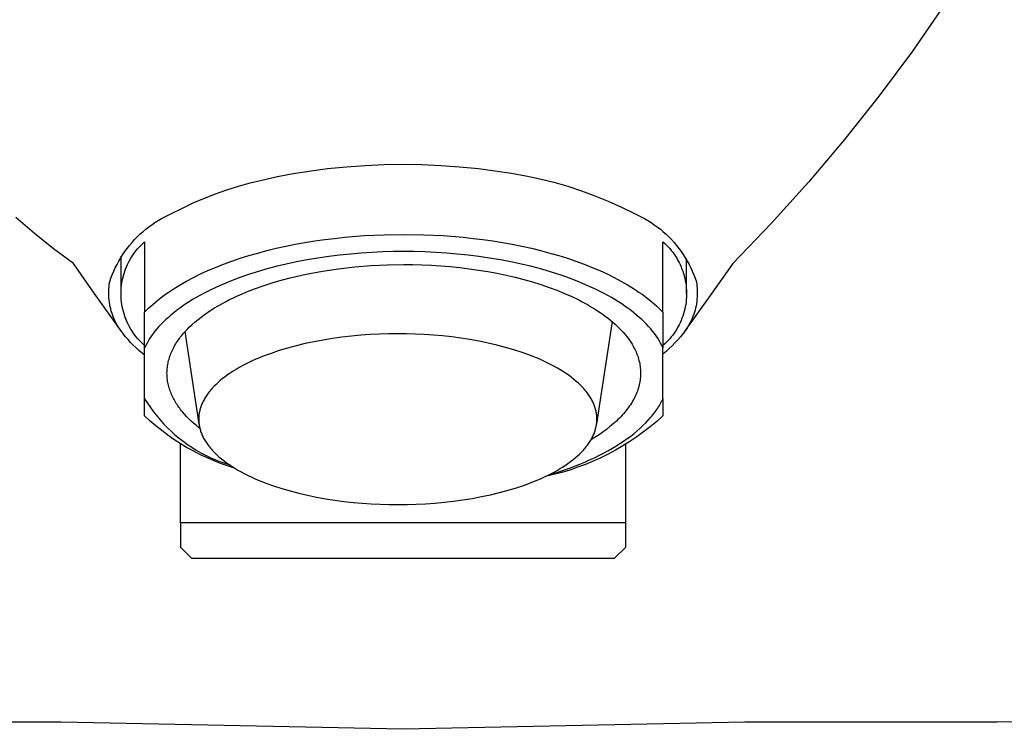
# Model space of a CAD drawing. Units: millimetres. Extents: x -295 to 272, y -262 to 196.
# Drawn here: x 145 to 187, y 74 to 105 of the extents above; entities that cross this region are included whole.
import ezdxf

# ---------------------------------------------------------------- set-up
doc = ezdxf.new("R2010")
doc.units = ezdxf.units.MM
doc.header["$MEASUREMENT"] = 0
doc.layers.add('Default', color=7, linetype='Continuous', true_color=0x000000)

msp = doc.modelspace()

# ---------------------------------------------------------------- linework, layer by layer
at = {"layer": 'Default', "color": 7, "true_color": 0xffffff}
for p, q in [((184.183, 105.223), (182.832, 103.281)), ((182.832, 103.281), (181.42, 101.382)), ((181.42, 101.382), (179.95, 99.528)), ((179.95, 99.528), (178.422, 97.721)), ((157.212, 98.185), (158.008, 98.289)), ((158.008, 98.289), (158.806, 98.37)), ((158.806, 98.37), (159.607, 98.428)), ((159.607, 98.428), (160.409, 98.462)), ((160.409, 98.462), (161.211, 98.473)), ((161.211, 98.473), (162.013, 98.462)), ((162.013, 98.462), (162.815, 98.428)), ((162.815, 98.428), (163.615, 98.37)), ((163.615, 98.37), (164.414, 98.289)), ((164.414, 98.289), (165.209, 98.185)), ((154.721, 97.682), (155.218, 97.802)), ((155.218, 97.802), (155.879, 97.949)), ((155.879, 97.949), (156.544, 98.077)), ((156.544, 98.077), (157.212, 98.185)), ((165.209, 98.185), (165.816, 98.097)), ((165.816, 98.097), (166.418, 97.989)), ((166.418, 97.989), (167.017, 97.859)), ((167.017, 97.859), (167.611, 97.709)), ((153.256, 97.222), (153.739, 97.391)), ((153.739, 97.391), (154.228, 97.545)), ((154.228, 97.545), (154.721, 97.682)), ((167.611, 97.709), (168.199, 97.538)), ((168.199, 97.538), (168.781, 97.347)), ((178.422, 97.721), (176.839, 95.963)), ((152.309, 96.834), (152.78, 97.036)), ((152.78, 97.036), (153.256, 97.222)), ((168.781, 97.347), (169.356, 97.136)), ((169.356, 97.136), (169.923, 96.904)), ((151.39, 96.383), (151.846, 96.616)), ((151.846, 96.616), (152.309, 96.834)), ((169.923, 96.904), (170.482, 96.654)), ((170.482, 96.654), (171.031, 96.383)), ((145.567, 95.537), (144.774, 96.22)), ((150.818, 96.086), (150.957, 96.168)), ((150.957, 96.168), (151.099, 96.244)), ((151.099, 96.244), (151.244, 96.316)), ((151.244, 96.316), (151.39, 96.383)), ((171.031, 96.383), (171.178, 96.316)), ((171.178, 96.316), (171.323, 96.244)), ((171.323, 96.244), (171.465, 96.168)), ((171.465, 96.168), (171.604, 96.086)), ((150.167, 95.61), (150.29, 95.714)), ((150.29, 95.714), (150.417, 95.814)), ((150.417, 95.814), (150.548, 95.909)), ((150.548, 95.909), (150.681, 96)), ((150.681, 96), (150.818, 96.086)), ((171.604, 96.086), (171.741, 96)), ((171.741, 96), (171.874, 95.909)), ((171.874, 95.909), (172.004, 95.814)), ((172.004, 95.814), (172.132, 95.714)), ((172.132, 95.714), (172.255, 95.61)), ((176.839, 95.963), (175.202, 94.255)), ((146.383, 94.882), (145.567, 95.537)), ((149.818, 95.274), (149.931, 95.39)), ((149.931, 95.39), (150.047, 95.502)), ((150.047, 95.502), (150.167, 95.61)), ((157.467, 95.218), (157.886, 95.278)), ((157.886, 95.278), (158.307, 95.33)), ((158.307, 95.33), (158.729, 95.376)), ((158.729, 95.376), (159.575, 95.444)), ((159.575, 95.444), (160.415, 95.485)), ((160.415, 95.485), (161.244, 95.498)), ((161.244, 95.498), (162.074, 95.485)), ((162.074, 95.485), (162.914, 95.444)), ((162.914, 95.444), (163.76, 95.376)), ((163.76, 95.376), (164.182, 95.33)), ((164.182, 95.33), (164.603, 95.278)), ((164.603, 95.278), (165.022, 95.218)), ((172.255, 95.61), (172.375, 95.502)), ((172.375, 95.502), (172.491, 95.39)), ((172.491, 95.39), (172.604, 95.274)), ((147.22, 94.255), (146.383, 94.882)), ((149.41, 94.775), (149.505, 94.905)), ((149.505, 94.905), (149.605, 95.031)), ((149.605, 95.031), (149.71, 95.154)), ((149.71, 95.154), (149.818, 95.274)), ((149.892, 94.817), (149.957, 94.895)), ((149.957, 94.895), (150.025, 94.971)), ((150.025, 94.971), (150.096, 95.044)), ((150.096, 95.044), (150.169, 95.115)), ((150.169, 95.115), (150.244, 95.183)), ((150.244, 95.183), (150.244, 92.192)), ((155.436, 94.81), (155.83, 94.906)), ((155.83, 94.906), (156.232, 94.995)), ((156.232, 94.995), (156.639, 95.076)), ((156.639, 95.076), (157.051, 95.151)), ((157.051, 95.151), (157.467, 95.218)), ((165.022, 95.218), (165.438, 95.151)), ((165.438, 95.151), (165.85, 95.076)), ((165.85, 95.076), (166.257, 94.995)), ((166.257, 94.995), (166.658, 94.906)), ((166.658, 94.906), (167.053, 94.81)), ((172.244, 92.192), (172.244, 95.183)), ((172.244, 95.183), (172.32, 95.115)), ((172.32, 95.115), (172.393, 95.044)), ((172.393, 95.044), (172.463, 94.971)), ((172.463, 94.971), (172.531, 94.895)), ((172.531, 94.895), (172.597, 94.817)), ((172.604, 95.274), (172.712, 95.154)), ((172.712, 95.154), (172.816, 95.031)), ((172.816, 95.031), (172.916, 94.905)), ((172.916, 94.905), (173.012, 94.775)), ((149.15, 94.366), (149.232, 94.505)), ((149.232, 94.505), (149.318, 94.641)), ((149.244, 92.982), (149.244, 94.576)), ((149.318, 94.641), (149.41, 94.775)), ((149.609, 94.395), (149.66, 94.483)), ((149.66, 94.483), (149.713, 94.57)), ((149.713, 94.57), (149.77, 94.654)), ((149.77, 94.654), (149.83, 94.737)), ((149.83, 94.737), (149.892, 94.817)), ((153.94, 94.36), (154.3, 94.482)), ((154.3, 94.482), (154.67, 94.598)), ((154.67, 94.598), (155.049, 94.707)), ((155.049, 94.707), (155.436, 94.81)), ((157.601, 94.491), (157.147, 94.414)), ((158.059, 94.558), (157.601, 94.491)), ((158.518, 94.615), (158.059, 94.558)), ((158.978, 94.663), (158.518, 94.615)), ((159.438, 94.702), (158.978, 94.663)), ((159.895, 94.732), (159.438, 94.702)), ((160.349, 94.753), (159.895, 94.732)), ((160.799, 94.765), (160.349, 94.753)), ((161.244, 94.769), (160.799, 94.765)), ((161.689, 94.765), (161.244, 94.769)), ((162.139, 94.753), (161.689, 94.765)), ((162.594, 94.732), (162.139, 94.753)), ((163.051, 94.702), (162.594, 94.732)), ((163.51, 94.663), (163.051, 94.702)), ((163.971, 94.615), (163.51, 94.663)), ((164.43, 94.558), (163.971, 94.615)), ((164.888, 94.491), (164.43, 94.558)), ((165.342, 94.414), (164.888, 94.491)), ((167.053, 94.81), (167.44, 94.707)), ((167.44, 94.707), (167.819, 94.598)), ((167.819, 94.598), (168.189, 94.482)), ((168.189, 94.482), (168.548, 94.36)), ((172.597, 94.817), (172.659, 94.737)), ((172.659, 94.737), (172.719, 94.654)), ((172.719, 94.654), (172.775, 94.57)), ((172.775, 94.57), (172.829, 94.483)), ((172.829, 94.483), (172.88, 94.395)), ((173.012, 94.775), (173.103, 94.641)), ((173.103, 94.641), (173.19, 94.505)), ((173.19, 94.505), (173.272, 94.366)), ((173.244, 92.982), (173.244, 94.475)), ((148.101, 92.998), (147.22, 94.255)), ((148.933, 93.933), (149, 94.08)), ((149, 94.08), (149.073, 94.224)), ((149.073, 94.224), (149.15, 94.366)), ((149.403, 93.931), (149.437, 94.027)), ((149.437, 94.027), (149.475, 94.121)), ((149.475, 94.121), (149.517, 94.214)), ((149.517, 94.214), (149.561, 94.305)), ((149.561, 94.305), (149.609, 94.395)), ((152.928, 93.961), (153.253, 94.099)), ((153.253, 94.099), (153.591, 94.233)), ((153.591, 94.233), (153.94, 94.36)), ((155.817, 94.129), (155.389, 94.015)), ((156.253, 94.233), (155.817, 94.129)), ((156.697, 94.329), (156.253, 94.233)), ((157.147, 94.414), (156.697, 94.329)), ((157.787, 93.934), (158.474, 94.039)), ((158.474, 94.039), (159.163, 94.12)), ((159.163, 94.12), (159.856, 94.177)), ((159.856, 94.177), (160.55, 94.209)), ((160.55, 94.209), (161.244, 94.218)), ((161.244, 94.218), (161.632, 94.215)), ((161.632, 94.215), (162.024, 94.204)), ((162.024, 94.204), (162.42, 94.187)), ((162.42, 94.187), (162.817, 94.162)), ((162.817, 94.162), (163.217, 94.129)), ((163.217, 94.129), (163.617, 94.088)), ((163.617, 94.088), (164.017, 94.039)), ((164.017, 94.039), (164.415, 93.983)), ((165.792, 94.329), (165.342, 94.414)), ((166.235, 94.233), (165.792, 94.329)), ((166.672, 94.129), (166.235, 94.233)), ((167.099, 94.015), (166.672, 94.129)), ((168.548, 94.36), (168.897, 94.233)), ((168.897, 94.233), (169.235, 94.099)), ((169.235, 94.099), (169.561, 93.961)), ((172.88, 94.395), (172.928, 94.305)), ((172.928, 94.305), (172.972, 94.214)), ((172.972, 94.214), (173.013, 94.121)), ((173.013, 94.121), (173.051, 94.027)), ((173.051, 94.027), (173.086, 93.931)), ((173.272, 94.366), (173.349, 94.224)), ((173.349, 94.224), (173.422, 94.08)), ((173.422, 94.08), (173.489, 93.933)), ((175.202, 94.255), (174.321, 92.998)), ((148.761, 93.481), (148.813, 93.634)), ((148.813, 93.634), (148.87, 93.785)), ((148.87, 93.785), (148.933, 93.933)), ((149.298, 93.538), (149.319, 93.638)), ((149.319, 93.638), (149.343, 93.736)), ((149.343, 93.736), (149.371, 93.834)), ((149.371, 93.834), (149.403, 93.931)), ((152.026, 93.517), (152.314, 93.669)), ((152.314, 93.669), (152.614, 93.817)), ((152.614, 93.817), (152.928, 93.961)), ((154.172, 93.621), (153.793, 93.474)), ((154.566, 93.761), (154.172, 93.621)), ((154.972, 93.892), (154.566, 93.761)), ((155.389, 94.015), (154.972, 93.892)), ((156.038, 93.551), (156.426, 93.654)), ((156.426, 93.654), (157.104, 93.806)), ((157.104, 93.806), (157.787, 93.934)), ((164.415, 93.983), (164.81, 93.918)), ((164.81, 93.918), (165.202, 93.846)), ((165.202, 93.846), (165.589, 93.765)), ((165.589, 93.765), (165.969, 93.677)), ((165.969, 93.677), (166.343, 93.581)), ((167.517, 93.892), (167.099, 94.015)), ((167.923, 93.761), (167.517, 93.892)), ((168.316, 93.621), (167.923, 93.761)), ((168.696, 93.474), (168.316, 93.621)), ((169.561, 93.961), (169.875, 93.817)), ((169.875, 93.817), (170.175, 93.669)), ((170.175, 93.669), (170.462, 93.517)), ((173.086, 93.931), (173.117, 93.834)), ((173.117, 93.834), (173.145, 93.736)), ((173.145, 93.736), (173.17, 93.638)), ((173.17, 93.638), (173.191, 93.538)), ((173.489, 93.933), (173.552, 93.785)), ((173.552, 93.785), (173.609, 93.634)), ((173.609, 93.634), (173.661, 93.481)), ((148.722, 93.097), (148.727, 93.193)), ((148.727, 93.193), (148.735, 93.29)), ((148.735, 93.29), (148.746, 93.385)), ((148.746, 93.385), (148.761, 93.481)), ((149.248, 93.135), (149.255, 93.236)), ((149.255, 93.236), (149.266, 93.337)), ((149.266, 93.337), (149.28, 93.438)), ((149.28, 93.438), (149.298, 93.538)), ((151.37, 93.12), (151.494, 93.201)), ((151.494, 93.201), (151.753, 93.361)), ((151.753, 93.361), (152.026, 93.517)), ((153.428, 93.319), (153.079, 93.158)), ((153.793, 93.474), (153.428, 93.319)), ((154.902, 93.184), (155.274, 93.316)), ((155.274, 93.316), (155.653, 93.439)), ((155.653, 93.439), (156.038, 93.551)), ((166.343, 93.581), (166.708, 93.477)), ((166.708, 93.477), (167.064, 93.366)), ((167.064, 93.366), (167.409, 93.249)), ((167.409, 93.249), (167.744, 93.124)), ((169.061, 93.319), (168.696, 93.474)), ((169.41, 93.158), (169.061, 93.319)), ((170.462, 93.517), (170.736, 93.361)), ((170.736, 93.361), (170.995, 93.201)), ((170.995, 93.201), (171.119, 93.12)), ((173.191, 93.538), (173.209, 93.438)), ((173.209, 93.438), (173.223, 93.337)), ((173.223, 93.337), (173.233, 93.236)), ((173.233, 93.236), (173.24, 93.135)), ((173.661, 93.481), (173.676, 93.389)), ((173.676, 93.389), (173.687, 93.297)), ((173.687, 93.297), (173.695, 93.204)), ((173.695, 93.204), (173.7, 93.111)), ((149.278, 91.363), (148.101, 92.998)), ((148.721, 93), (148.722, 93.097)), ((148.723, 92.904), (148.721, 93)), ((148.728, 92.808), (148.723, 92.904)), ((148.737, 92.711), (148.728, 92.808)), ((149.245, 93.033), (149.248, 93.135)), ((149.245, 92.931), (149.245, 93.033)), ((149.248, 92.83), (149.245, 92.931)), ((149.255, 92.728), (149.248, 92.83)), ((150.803, 92.705), (150.909, 92.789)), ((150.909, 92.789), (151.019, 92.873)), ((151.019, 92.873), (151.132, 92.956)), ((151.132, 92.956), (151.249, 93.038)), ((151.249, 93.038), (151.37, 93.12)), ((152.433, 92.816), (152.282, 92.727)), ((152.588, 92.903), (152.433, 92.816)), ((152.747, 92.99), (152.588, 92.903)), ((152.911, 93.074), (152.747, 92.99)), ((153.079, 93.158), (152.911, 93.074)), ((153.845, 92.727), (154.013, 92.809)), ((154.013, 92.809), (154.185, 92.889)), ((154.185, 92.889), (154.36, 92.966)), ((154.36, 92.966), (154.538, 93.041)), ((154.538, 93.041), (154.902, 93.184)), ((167.744, 93.124), (168.066, 92.993)), ((168.066, 92.993), (168.375, 92.856)), ((168.375, 92.856), (168.67, 92.714)), ((169.578, 93.074), (169.41, 93.158)), ((169.742, 92.99), (169.578, 93.074)), ((169.901, 92.903), (169.742, 92.99)), ((170.056, 92.816), (169.901, 92.903)), ((170.207, 92.727), (170.056, 92.816)), ((171.119, 93.12), (171.24, 93.038)), ((171.24, 93.038), (171.357, 92.956)), ((171.357, 92.956), (171.47, 92.873)), ((171.47, 92.873), (171.58, 92.789)), ((171.58, 92.789), (171.686, 92.705)), ((174.321, 92.998), (173.144, 91.363)), ((173.24, 92.83), (173.233, 92.728)), ((173.24, 93.135), (173.244, 93.033)), ((173.244, 92.931), (173.24, 92.83)), ((173.244, 93.033), (173.244, 92.931)), ((173.696, 92.832), (173.688, 92.74)), ((173.7, 92.925), (173.696, 92.832)), ((173.7, 93.111), (173.701, 93.018)), ((173.701, 93.018), (173.7, 92.925)), ((148.749, 92.616), (148.737, 92.711)), ((148.765, 92.52), (148.749, 92.616)), ((148.784, 92.426), (148.765, 92.52)), ((148.806, 92.332), (148.784, 92.426)), ((149.266, 92.627), (149.255, 92.728)), ((149.28, 92.526), (149.266, 92.627)), ((149.298, 92.426), (149.28, 92.526)), ((149.319, 92.326), (149.298, 92.426)), ((150.328, 92.278), (150.416, 92.364)), ((150.416, 92.364), (150.507, 92.45)), ((150.507, 92.45), (150.602, 92.535)), ((150.602, 92.535), (150.701, 92.62)), ((150.701, 92.62), (150.803, 92.705)), ((151.728, 92.359), (151.601, 92.265)), ((151.859, 92.453), (151.728, 92.359)), ((151.995, 92.545), (151.859, 92.453)), ((152.136, 92.637), (151.995, 92.545)), ((152.282, 92.727), (152.136, 92.637)), ((153.058, 92.281), (153.207, 92.375)), ((153.207, 92.375), (153.36, 92.466)), ((153.36, 92.466), (153.518, 92.556)), ((153.518, 92.556), (153.679, 92.642)), ((153.679, 92.642), (153.845, 92.727)), ((168.67, 92.714), (168.812, 92.641)), ((168.812, 92.641), (168.95, 92.567)), ((168.95, 92.567), (169.085, 92.491)), ((169.085, 92.491), (169.216, 92.415)), ((169.216, 92.415), (169.343, 92.337)), ((170.352, 92.637), (170.207, 92.727)), ((170.493, 92.545), (170.352, 92.637)), ((170.63, 92.453), (170.493, 92.545)), ((170.761, 92.359), (170.63, 92.453)), ((170.888, 92.265), (170.761, 92.359)), ((171.686, 92.705), (171.788, 92.62)), ((171.788, 92.62), (171.887, 92.535)), ((171.887, 92.535), (171.982, 92.45)), ((171.982, 92.45), (172.073, 92.364)), ((172.073, 92.364), (172.16, 92.278)), ((173.191, 92.426), (173.17, 92.326)), ((173.209, 92.526), (173.191, 92.426)), ((173.223, 92.627), (173.209, 92.526)), ((173.233, 92.728), (173.223, 92.627)), ((173.627, 92.373), (173.604, 92.283)), ((173.647, 92.464), (173.627, 92.373)), ((173.663, 92.556), (173.647, 92.464)), ((173.677, 92.647), (173.663, 92.556)), ((173.688, 92.74), (173.677, 92.647)), ((148.831, 92.239), (148.806, 92.332)), ((148.86, 92.146), (148.831, 92.239)), ((148.892, 92.055), (148.86, 92.146)), ((148.927, 91.965), (148.892, 92.055)), ((148.965, 91.877), (148.927, 91.965)), ((149.343, 92.228), (149.319, 92.326)), ((149.371, 92.13), (149.343, 92.228)), ((149.403, 92.033), (149.371, 92.13)), ((149.437, 91.937), (149.403, 92.033)), ((149.475, 91.843), (149.437, 91.937)), ((150.244, 92.192), (150.328, 92.278)), ((150.244, 87.79), (150.244, 92.192)), ((151.251, 91.977), (151.144, 91.879)), ((151.362, 92.074), (151.251, 91.977)), ((151.479, 92.17), (151.362, 92.074)), ((151.601, 92.265), (151.479, 92.17)), ((152.51, 91.887), (152.639, 91.989)), ((152.639, 91.989), (152.774, 92.088)), ((152.774, 92.088), (152.914, 92.186)), ((152.914, 92.186), (153.058, 92.281)), ((169.343, 92.337), (169.466, 92.258)), ((169.466, 92.258), (169.585, 92.179)), ((169.585, 92.179), (169.7, 92.099)), ((169.7, 92.099), (169.811, 92.017)), ((169.811, 92.017), (169.918, 91.936)), ((169.918, 91.936), (170.021, 91.853)), ((171.01, 92.17), (170.888, 92.265)), ((171.126, 92.074), (171.01, 92.17)), ((171.238, 91.977), (171.126, 92.074)), ((171.345, 91.879), (171.238, 91.977)), ((172.16, 92.278), (172.244, 92.192)), ((172.244, 92.192), (172.244, 90.688)), ((173.051, 91.937), (173.013, 91.843)), ((173.086, 92.033), (173.051, 91.937)), ((173.117, 92.13), (173.086, 92.033)), ((173.145, 92.228), (173.117, 92.13)), ((173.17, 92.326), (173.145, 92.228)), ((173.517, 92.018), (173.482, 91.932)), ((173.549, 92.106), (173.517, 92.018)), ((173.578, 92.194), (173.549, 92.106)), ((173.604, 92.283), (173.578, 92.194)), ((149.006, 91.789), (148.965, 91.877)), ((149.05, 91.703), (149.006, 91.789)), ((149.097, 91.619), (149.05, 91.703)), ((149.147, 91.537), (149.097, 91.619)), ((149.2, 91.456), (149.147, 91.537)), ((149.517, 91.75), (149.475, 91.843)), ((149.561, 91.659), (149.517, 91.75)), ((149.609, 91.569), (149.561, 91.659)), ((149.66, 91.481), (149.609, 91.569)), ((150.853, 91.584), (150.766, 91.485)), ((150.945, 91.683), (150.853, 91.584)), ((151.042, 91.781), (150.945, 91.683)), ((151.144, 91.879), (151.042, 91.781)), ((152.046, 91.464), (152.153, 91.572)), ((152.153, 91.572), (152.267, 91.679)), ((152.267, 91.679), (152.385, 91.784)), ((152.385, 91.784), (152.51, 91.887)), ((170.081, 91.803), (169.427, 87.457)), ((170.021, 91.853), (170.12, 91.77)), ((170.12, 91.77), (170.214, 91.686)), ((170.214, 91.686), (170.304, 91.602)), ((170.304, 91.602), (170.391, 91.517)), ((170.391, 91.517), (170.473, 91.433)), ((171.447, 91.781), (171.345, 91.879)), ((171.544, 91.683), (171.447, 91.781)), ((171.636, 91.584), (171.544, 91.683)), ((171.723, 91.485), (171.636, 91.584)), ((172.88, 91.569), (172.829, 91.481)), ((172.928, 91.659), (172.88, 91.569)), ((172.972, 91.75), (172.928, 91.659)), ((173.013, 91.843), (172.972, 91.75)), ((173.265, 91.521), (173.214, 91.444)), ((173.314, 91.601), (173.265, 91.521)), ((173.36, 91.681), (173.314, 91.601)), ((173.404, 91.764), (173.36, 91.681)), ((173.444, 91.847), (173.404, 91.764)), ((173.482, 91.932), (173.444, 91.847)), ((149.256, 91.377), (149.2, 91.456)), ((149.314, 91.3), (149.256, 91.377)), ((149.375, 91.225), (149.314, 91.3)), ((149.439, 91.153), (149.375, 91.225)), ((149.544, 91.03), (149.439, 91.153)), ((149.713, 91.394), (149.66, 91.481)), ((149.77, 91.31), (149.713, 91.394)), ((149.83, 91.227), (149.77, 91.31)), ((149.892, 91.147), (149.83, 91.227)), ((149.957, 91.069), (149.892, 91.147)), ((150.534, 91.186), (150.467, 91.087)), ((150.607, 91.286), (150.534, 91.186)), ((150.684, 91.386), (150.607, 91.286)), ((150.766, 91.485), (150.684, 91.386)), ((151.718, 91.075), (151.76, 91.132)), ((151.76, 91.132), (151.804, 91.188)), ((151.804, 91.188), (151.849, 91.244)), ((151.849, 91.244), (151.896, 91.299)), ((151.896, 91.299), (151.945, 91.355)), ((151.945, 91.355), (151.995, 91.41)), ((152.554, 87.445), (151.962, 91.374)), ((151.995, 91.41), (152.046, 91.464)), ((158.621, 91.133), (158.223, 91.079)), ((159.019, 91.178), (158.621, 91.133)), ((159.418, 91.215), (159.019, 91.178)), ((159.814, 91.243), (159.418, 91.215)), ((160.207, 91.263), (159.814, 91.243)), ((160.596, 91.274), (160.207, 91.263)), ((160.98, 91.278), (160.596, 91.274)), ((161.356, 91.275), (160.98, 91.278)), ((161.732, 91.264), (161.356, 91.275)), ((162.113, 91.246), (161.732, 91.264)), ((162.498, 91.22), (162.113, 91.246)), ((162.886, 91.186), (162.498, 91.22)), ((163.276, 91.143), (162.886, 91.186)), ((163.665, 91.092), (163.276, 91.143)), ((170.473, 91.433), (170.551, 91.347)), ((170.551, 91.347), (170.624, 91.262)), ((170.624, 91.262), (170.694, 91.176)), ((170.694, 91.176), (170.76, 91.09)), ((171.805, 91.386), (171.723, 91.485)), ((171.882, 91.286), (171.805, 91.386)), ((171.954, 91.186), (171.882, 91.286)), ((172.022, 91.087), (171.954, 91.186)), ((172.597, 91.147), (172.531, 91.069)), ((172.659, 91.227), (172.597, 91.147)), ((172.719, 91.31), (172.659, 91.227)), ((172.775, 91.394), (172.719, 91.31)), ((172.829, 91.481), (172.775, 91.394)), ((172.983, 91.153), (172.87, 91.021)), ((173.044, 91.223), (172.983, 91.153)), ((173.103, 91.295), (173.044, 91.223)), ((173.16, 91.368), (173.103, 91.295)), ((173.214, 91.444), (173.16, 91.368)), ((149.652, 90.911), (149.544, 91.03)), ((149.764, 90.795), (149.652, 90.911)), ((149.879, 90.682), (149.764, 90.795)), ((149.998, 90.573), (149.879, 90.682)), ((150.025, 90.993), (149.957, 91.069)), ((150.096, 90.92), (150.025, 90.993)), ((150.169, 90.849), (150.096, 90.92)), ((150.244, 90.781), (150.169, 90.849)), ((150.268, 90.738), (150.244, 90.688)), ((150.293, 90.788), (150.268, 90.738)), ((150.319, 90.837), (150.293, 90.788)), ((150.346, 90.887), (150.319, 90.837)), ((150.404, 90.987), (150.346, 90.887)), ((150.467, 91.087), (150.404, 90.987)), ((151.467, 90.674), (151.498, 90.732)), ((151.498, 90.732), (151.531, 90.789)), ((151.531, 90.789), (151.565, 90.847)), ((151.565, 90.847), (151.601, 90.904)), ((151.601, 90.904), (151.638, 90.962)), ((151.638, 90.962), (151.677, 91.019)), ((151.677, 91.019), (151.718, 91.075)), ((156.677, 90.771), (156.31, 90.672)), ((157.054, 90.861), (156.677, 90.771)), ((157.438, 90.943), (157.054, 90.861)), ((157.829, 91.015), (157.438, 90.943)), ((158.223, 91.079), (157.829, 91.015)), ((164.053, 91.032), (163.665, 91.092)), ((164.438, 90.963), (164.053, 91.032)), ((164.818, 90.885), (164.438, 90.963)), ((165.192, 90.798), (164.818, 90.885)), ((165.559, 90.703), (165.192, 90.798)), ((165.916, 90.599), (165.559, 90.703)), ((170.76, 91.09), (170.821, 91.004)), ((170.821, 91.004), (170.879, 90.919)), ((170.879, 90.919), (170.932, 90.833)), ((170.932, 90.833), (170.982, 90.747)), ((170.982, 90.747), (171.014, 90.688)), ((171.014, 90.688), (171.044, 90.629)), ((172.085, 90.987), (172.022, 91.087)), ((172.142, 90.887), (172.085, 90.987)), ((172.17, 90.837), (172.142, 90.887)), ((172.196, 90.788), (172.17, 90.837)), ((172.221, 90.738), (172.196, 90.788)), ((172.244, 90.688), (172.221, 90.738)), ((172.32, 90.849), (172.244, 90.781)), ((172.244, 88.523), (172.244, 90.688)), ((172.393, 90.92), (172.32, 90.849)), ((172.463, 90.993), (172.393, 90.92)), ((172.531, 91.069), (172.463, 90.993)), ((172.632, 90.768), (172.507, 90.648)), ((172.753, 90.893), (172.632, 90.768)), ((172.87, 91.021), (172.753, 90.893)), ((150.119, 90.467), (149.998, 90.573)), ((150.244, 90.366), (150.119, 90.467)), ((151.28, 90.206), (151.297, 90.264)), ((151.297, 90.264), (151.317, 90.323)), ((151.317, 90.323), (151.338, 90.382)), ((151.338, 90.382), (151.36, 90.44)), ((151.36, 90.44), (151.385, 90.499)), ((151.385, 90.499), (151.411, 90.557)), ((151.411, 90.557), (151.438, 90.616)), ((151.438, 90.616), (151.467, 90.674)), ((155.28, 90.326), (155.121, 90.261)), ((155.61, 90.449), (155.28, 90.326)), ((155.954, 90.564), (155.61, 90.449)), ((156.31, 90.672), (155.954, 90.564)), ((166.262, 90.486), (165.916, 90.599)), ((166.595, 90.366), (166.262, 90.486)), ((166.756, 90.303), (166.595, 90.366)), ((166.914, 90.238), (166.756, 90.303)), ((171.044, 90.629), (171.073, 90.57)), ((171.073, 90.57), (171.1, 90.51)), ((171.1, 90.51), (171.125, 90.449)), ((171.125, 90.449), (171.149, 90.389)), ((171.149, 90.389), (171.171, 90.327)), ((171.171, 90.327), (171.191, 90.266)), ((171.191, 90.266), (171.21, 90.204)), ((172.377, 90.532), (172.244, 90.42)), ((172.507, 90.648), (172.377, 90.532)), ((151.203, 89.794), (151.209, 89.852)), ((151.209, 89.852), (151.216, 89.911)), ((151.216, 89.911), (151.226, 89.97)), ((151.226, 89.97), (151.237, 90.029)), ((151.237, 90.029), (151.249, 90.088)), ((151.249, 90.088), (151.264, 90.147)), ((151.264, 90.147), (151.28, 90.206)), ((154.387, 89.916), (154.253, 89.842)), ((154.525, 89.988), (154.387, 89.916)), ((154.667, 90.059), (154.525, 89.988)), ((154.814, 90.128), (154.667, 90.059)), ((154.965, 90.195), (154.814, 90.128)), ((155.121, 90.261), (154.965, 90.195)), ((167.068, 90.171), (166.914, 90.238)), ((167.218, 90.103), (167.068, 90.171)), ((167.364, 90.033), (167.218, 90.103)), ((167.505, 89.962), (167.364, 90.033)), ((167.642, 89.889), (167.505, 89.962)), ((167.774, 89.814), (167.642, 89.889)), ((171.21, 90.204), (171.226, 90.142)), ((171.226, 90.142), (171.241, 90.079)), ((171.241, 90.079), (171.255, 90.016)), ((171.255, 90.016), (171.266, 89.953)), ((171.266, 89.953), (171.275, 89.889)), ((171.275, 89.889), (171.283, 89.826)), ((151.194, 89.618), (151.196, 89.676)), ((151.195, 89.559), (151.194, 89.618)), ((151.197, 89.501), (151.195, 89.559)), ((151.196, 89.676), (151.198, 89.735)), ((151.201, 89.443), (151.197, 89.501)), ((151.198, 89.735), (151.203, 89.794)), ((151.206, 89.384), (151.201, 89.443)), ((153.659, 89.457), (153.556, 89.377)), ((153.768, 89.536), (153.659, 89.457)), ((153.882, 89.614), (153.768, 89.536)), ((154.001, 89.691), (153.882, 89.614)), ((154.125, 89.767), (154.001, 89.691)), ((154.253, 89.842), (154.125, 89.767)), ((167.902, 89.738), (167.774, 89.814)), ((168.025, 89.661), (167.902, 89.738)), ((168.143, 89.583), (168.025, 89.661)), ((168.256, 89.504), (168.143, 89.583)), ((168.364, 89.424), (168.256, 89.504)), ((171.288, 89.439), (171.282, 89.374)), ((171.283, 89.826), (171.289, 89.762)), ((171.292, 89.504), (171.288, 89.439)), ((171.289, 89.762), (171.292, 89.698)), ((171.292, 89.698), (171.294, 89.633)), ((171.294, 89.568), (171.292, 89.504)), ((171.294, 89.633), (171.294, 89.568)), ((151.213, 89.327), (151.206, 89.384)), ((151.221, 89.269), (151.213, 89.327)), ((151.231, 89.211), (151.221, 89.269)), ((151.243, 89.154), (151.231, 89.211)), ((151.256, 89.097), (151.243, 89.154)), ((151.27, 89.04), (151.256, 89.097)), ((151.286, 88.983), (151.27, 89.04)), ((153.153, 89.01), (153.115, 88.968)), ((153.193, 89.051), (153.153, 89.01)), ((153.276, 89.133), (153.193, 89.051)), ((153.364, 89.215), (153.276, 89.133)), ((153.457, 89.297), (153.364, 89.215)), ((153.556, 89.377), (153.457, 89.297)), ((168.466, 89.342), (168.364, 89.424)), ((168.564, 89.26), (168.466, 89.342)), ((168.656, 89.177), (168.564, 89.26)), ((168.743, 89.094), (168.656, 89.177)), ((168.785, 89.052), (168.743, 89.094)), ((168.825, 89.01), (168.785, 89.052)), ((168.864, 88.968), (168.825, 89.01)), ((171.22, 89.047), (171.202, 88.981)), ((171.237, 89.112), (171.22, 89.047)), ((171.251, 89.178), (171.237, 89.112)), ((171.263, 89.243), (171.251, 89.178)), ((171.273, 89.308), (171.263, 89.243)), ((171.282, 89.374), (171.273, 89.308)), ((151.304, 88.927), (151.286, 88.983)), ((151.323, 88.87), (151.304, 88.927)), ((151.343, 88.815), (151.323, 88.87)), ((151.365, 88.759), (151.343, 88.815)), ((151.389, 88.704), (151.365, 88.759)), ((151.413, 88.648), (151.389, 88.704)), ((151.439, 88.594), (151.413, 88.648)), ((151.467, 88.539), (151.439, 88.594)), ((152.828, 88.593), (152.803, 88.552)), ((152.855, 88.635), (152.828, 88.593)), ((152.883, 88.677), (152.855, 88.635)), ((152.912, 88.719), (152.883, 88.677)), ((152.943, 88.76), (152.912, 88.719)), ((152.975, 88.802), (152.943, 88.76)), ((153.008, 88.844), (152.975, 88.802)), ((153.042, 88.885), (153.008, 88.844)), ((153.078, 88.927), (153.042, 88.885)), ((153.115, 88.968), (153.078, 88.927)), ((168.902, 88.926), (168.864, 88.968)), ((168.938, 88.883), (168.902, 88.926)), ((168.973, 88.841), (168.938, 88.883)), ((169.007, 88.798), (168.973, 88.841)), ((169.039, 88.756), (169.007, 88.798)), ((169.07, 88.713), (169.039, 88.756)), ((169.1, 88.67), (169.07, 88.713)), ((169.128, 88.628), (169.1, 88.67)), ((169.156, 88.585), (169.128, 88.628)), ((171.078, 88.654), (171.047, 88.589)), ((171.107, 88.719), (171.078, 88.654)), ((171.134, 88.785), (171.107, 88.719)), ((171.159, 88.85), (171.134, 88.785)), ((171.181, 88.916), (171.159, 88.85)), ((171.202, 88.981), (171.181, 88.916)), ((150.244, 88.523), (150.363, 88.335)), ((150.363, 88.335), (150.488, 88.151)), ((151.496, 88.485), (151.467, 88.539)), ((151.526, 88.431), (151.496, 88.485)), ((151.557, 88.378), (151.526, 88.431)), ((151.59, 88.325), (151.557, 88.378)), ((151.624, 88.272), (151.59, 88.325)), ((151.659, 88.22), (151.624, 88.272)), ((151.695, 88.168), (151.659, 88.22)), ((152.628, 88.178), (152.615, 88.137)), ((152.643, 88.219), (152.628, 88.178)), ((152.659, 88.26), (152.643, 88.219)), ((152.676, 88.302), (152.659, 88.26)), ((152.694, 88.343), (152.676, 88.302)), ((152.713, 88.385), (152.694, 88.343)), ((152.734, 88.426), (152.713, 88.385)), ((152.756, 88.468), (152.734, 88.426)), ((152.779, 88.51), (152.756, 88.468)), ((152.803, 88.552), (152.779, 88.51)), ((169.181, 88.542), (169.156, 88.585)), ((169.206, 88.499), (169.181, 88.542)), ((169.229, 88.457), (169.206, 88.499)), ((169.251, 88.414), (169.229, 88.457)), ((169.272, 88.371), (169.251, 88.414)), ((169.291, 88.329), (169.272, 88.371)), ((169.31, 88.286), (169.291, 88.329)), ((169.326, 88.243), (169.31, 88.286)), ((169.342, 88.201), (169.326, 88.243)), ((169.357, 88.159), (169.342, 88.201)), ((170.816, 88.2), (170.771, 88.137)), ((170.86, 88.265), (170.816, 88.2)), ((170.902, 88.329), (170.86, 88.265)), ((170.941, 88.394), (170.902, 88.329)), ((170.978, 88.458), (170.941, 88.394)), ((171.014, 88.523), (170.978, 88.458)), ((171.047, 88.589), (171.014, 88.523)), ((172.02, 88.123), (172.057, 88.18)), ((172.057, 88.18), (172.092, 88.237)), ((172.092, 88.237), (172.126, 88.295)), ((172.126, 88.295), (172.158, 88.352)), ((172.158, 88.352), (172.188, 88.409)), ((172.188, 88.409), (172.217, 88.466)), ((172.217, 88.466), (172.244, 88.523)), ((172.244, 88.523), (172.244, 87.79)), ((150.479, 87.574), (150.244, 87.79)), ((150.488, 88.151), (150.62, 87.971)), ((150.62, 87.971), (150.758, 87.795)), ((150.758, 87.795), (150.902, 87.625)), ((151.733, 88.116), (151.695, 88.168)), ((151.772, 88.065), (151.733, 88.116)), ((151.811, 88.015), (151.772, 88.065)), ((151.852, 87.964), (151.811, 88.015)), ((151.938, 87.865), (151.852, 87.964)), ((152.027, 87.767), (151.938, 87.865)), ((152.121, 87.671), (152.027, 87.767)), ((152.544, 87.772), (152.542, 87.732)), ((152.548, 87.812), (152.544, 87.772)), ((152.552, 87.852), (152.548, 87.812)), ((152.558, 87.892), (152.552, 87.852)), ((152.565, 87.933), (152.558, 87.892)), ((152.573, 87.973), (152.565, 87.933)), ((152.582, 88.014), (152.573, 87.973)), ((152.592, 88.055), (152.582, 88.014)), ((152.603, 88.096), (152.592, 88.055)), ((152.615, 88.137), (152.603, 88.096)), ((169.37, 88.116), (169.357, 88.159)), ((169.382, 88.074), (169.37, 88.116)), ((169.393, 88.032), (169.382, 88.074)), ((169.403, 87.99), (169.393, 88.032)), ((169.411, 87.948), (169.403, 87.99)), ((169.418, 87.906), (169.411, 87.948)), ((169.425, 87.865), (169.418, 87.906)), ((169.43, 87.823), (169.425, 87.865)), ((169.434, 87.782), (169.43, 87.823)), ((169.436, 87.741), (169.434, 87.782)), ((170.454, 87.76), (170.394, 87.698)), ((170.512, 87.821), (170.454, 87.76)), ((170.568, 87.884), (170.512, 87.821)), ((170.622, 87.947), (170.568, 87.884)), ((170.673, 88.01), (170.622, 87.947)), ((170.723, 88.073), (170.673, 88.01)), ((170.771, 88.137), (170.723, 88.073)), ((171.718, 87.722), (171.766, 87.779)), ((171.766, 87.779), (171.813, 87.836)), ((171.813, 87.836), (171.857, 87.893)), ((171.857, 87.893), (171.901, 87.951)), ((171.901, 87.951), (171.942, 88.008)), ((171.942, 88.008), (171.982, 88.065)), ((172.244, 87.79), (171.979, 87.555)), ((171.982, 88.065), (172.02, 88.123)), ((150.721, 87.367), (150.479, 87.574)), ((150.969, 87.168), (150.721, 87.367)), ((150.902, 87.625), (151.051, 87.46)), ((151.051, 87.46), (151.206, 87.3)), ((152.219, 87.577), (152.121, 87.671)), ((152.32, 87.485), (152.219, 87.577)), ((152.425, 87.395), (152.32, 87.485)), ((152.507, 87.327), (152.425, 87.395)), ((152.542, 87.732), (152.54, 87.691)), ((152.54, 87.691), (152.54, 87.65)), ((152.54, 87.65), (152.541, 87.61)), ((152.541, 87.61), (152.542, 87.569)), ((152.542, 87.569), (152.545, 87.527)), ((152.545, 87.527), (152.549, 87.486)), ((152.549, 87.486), (152.554, 87.445)), ((152.554, 87.445), (152.56, 87.403)), ((152.56, 87.403), (152.568, 87.361)), ((152.568, 87.361), (152.576, 87.319)), ((169.406, 87.336), (169.414, 87.376)), ((169.414, 87.376), (169.421, 87.417)), ((169.421, 87.417), (169.426, 87.457)), ((169.426, 87.457), (169.431, 87.497)), ((169.431, 87.497), (169.434, 87.537)), ((169.434, 87.537), (169.437, 87.578)), ((169.438, 87.7), (169.436, 87.741)), ((169.437, 87.578), (169.438, 87.618)), ((169.439, 87.659), (169.438, 87.7)), ((169.438, 87.618), (169.439, 87.659)), ((169.995, 87.338), (169.848, 87.222)), ((170.136, 87.456), (169.995, 87.338)), ((170.203, 87.516), (170.136, 87.456)), ((170.269, 87.576), (170.203, 87.516)), ((170.333, 87.637), (170.269, 87.576)), ((170.394, 87.698), (170.333, 87.637)), ((171.276, 87.269), (171.396, 87.381)), ((171.396, 87.381), (171.51, 87.494)), ((171.51, 87.494), (171.618, 87.608)), ((171.618, 87.608), (171.718, 87.722)), ((171.979, 87.555), (171.705, 87.329)), ((151.224, 86.978), (150.969, 87.168)), ((151.206, 87.3), (151.367, 87.146)), ((151.485, 86.796), (151.224, 86.978)), ((151.367, 87.146), (151.533, 86.997)), ((151.533, 86.997), (151.704, 86.854)), ((152.59, 87.261), (152.507, 87.327)), ((152.576, 87.319), (152.586, 87.277)), ((152.586, 87.277), (152.597, 87.235)), ((152.597, 87.235), (152.609, 87.193)), ((152.609, 87.193), (152.622, 87.151)), ((152.622, 87.151), (152.636, 87.108)), ((152.636, 87.108), (152.652, 87.066)), ((152.652, 87.066), (152.669, 87.023)), ((152.669, 87.023), (152.687, 86.981)), ((152.687, 86.981), (152.707, 86.938)), ((152.707, 86.938), (152.727, 86.895)), ((169.245, 86.883), (169.265, 86.924)), ((169.265, 86.924), (169.285, 86.966)), ((169.285, 86.966), (169.303, 87.007)), ((169.303, 87.007), (169.32, 87.049)), ((169.32, 87.049), (169.336, 87.09)), ((169.336, 87.09), (169.35, 87.131)), ((169.35, 87.131), (169.364, 87.173)), ((169.364, 87.173), (169.376, 87.214)), ((169.532, 86.997), (169.364, 86.888)), ((169.376, 87.214), (169.387, 87.254)), ((169.387, 87.254), (169.397, 87.295)), ((169.397, 87.295), (169.406, 87.336)), ((169.693, 87.108), (169.532, 86.997)), ((169.848, 87.222), (169.693, 87.108)), ((170.728, 86.829), (170.875, 86.937)), ((170.875, 86.937), (171.015, 87.047)), ((171.015, 87.047), (171.149, 87.157)), ((171.424, 87.112), (171.137, 86.905)), ((171.149, 87.157), (171.276, 87.269)), ((171.705, 87.329), (171.424, 87.112)), ((151.752, 86.623), (151.485, 86.796)), ((151.704, 86.854), (151.88, 86.717)), ((152.025, 86.458), (151.752, 86.623)), ((151.761, 83.256), (151.761, 86.616)), ((151.88, 86.717), (152.06, 86.586)), ((152.06, 86.586), (152.245, 86.462)), ((152.727, 86.895), (152.749, 86.853)), ((152.749, 86.853), (152.773, 86.81)), ((152.773, 86.81), (152.797, 86.767)), ((152.797, 86.767), (152.823, 86.724)), ((152.823, 86.724), (152.85, 86.682)), ((152.85, 86.682), (152.879, 86.639)), ((152.879, 86.639), (152.908, 86.596)), ((152.908, 86.596), (152.939, 86.553)), ((152.939, 86.553), (152.972, 86.511)), ((152.972, 86.511), (153.005, 86.468)), ((168.971, 86.465), (169.004, 86.507)), ((169.004, 86.507), (169.036, 86.549)), ((169.036, 86.549), (169.066, 86.591)), ((169.066, 86.591), (169.096, 86.632)), ((169.096, 86.632), (169.124, 86.674)), ((169.124, 86.674), (169.15, 86.716)), ((169.15, 86.716), (169.176, 86.758)), ((169.176, 86.758), (169.2, 86.799)), ((169.364, 86.888), (169.19, 86.781)), ((169.2, 86.799), (169.223, 86.841)), ((169.223, 86.841), (169.245, 86.883)), ((170.078, 86.409), (170.25, 86.512)), ((170.541, 86.52), (170.234, 86.342)), ((170.25, 86.512), (170.416, 86.616)), ((170.416, 86.616), (170.575, 86.722)), ((170.842, 86.707), (170.541, 86.52)), ((170.575, 86.722), (170.728, 86.829)), ((170.661, 83.256), (170.661, 86.577)), ((171.137, 86.905), (170.842, 86.707)), ((152.303, 86.304), (152.025, 86.458)), ((152.245, 86.462), (152.434, 86.344)), ((152.587, 86.158), (152.303, 86.304)), ((152.434, 86.344), (152.628, 86.233)), ((152.874, 86.022), (152.587, 86.158)), ((152.628, 86.233), (152.825, 86.128)), ((152.825, 86.128), (153.025, 86.031)), ((153.005, 86.468), (153.04, 86.426)), ((153.04, 86.426), (153.077, 86.384)), ((153.077, 86.384), (153.114, 86.341)), ((153.114, 86.341), (153.153, 86.299)), ((153.153, 86.299), (153.194, 86.257)), ((153.194, 86.257), (153.235, 86.215)), ((153.235, 86.215), (153.322, 86.132)), ((153.322, 86.132), (153.415, 86.049)), ((168.521, 86.013), (168.615, 86.094)), ((168.615, 86.094), (168.703, 86.176)), ((168.703, 86.176), (168.786, 86.258)), ((168.786, 86.258), (168.826, 86.299)), ((168.826, 86.299), (168.864, 86.341)), ((168.864, 86.341), (168.901, 86.382)), ((168.901, 86.382), (168.936, 86.424)), ((168.936, 86.424), (168.971, 86.465)), ((169.332, 86.017), (169.527, 86.112)), ((169.527, 86.112), (169.717, 86.209)), ((169.922, 86.174), (169.603, 86.017)), ((169.717, 86.209), (169.9, 86.308)), ((169.9, 86.308), (170.078, 86.409)), ((170.234, 86.342), (169.922, 86.174)), ((153.167, 85.896), (152.874, 86.022)), ((153.025, 86.031), (153.229, 85.94)), ((153.463, 85.78), (153.167, 85.896)), ((153.229, 85.94), (153.435, 85.857)), ((153.415, 86.049), (153.512, 85.967)), ((153.435, 85.857), (153.645, 85.781)), ((153.763, 85.673), (153.463, 85.78)), ((153.512, 85.967), (153.615, 85.886)), ((153.615, 85.886), (153.723, 85.805)), ((153.645, 85.781), (153.857, 85.712)), ((153.723, 85.805), (153.836, 85.726)), ((154.066, 85.577), (153.763, 85.673)), ((153.836, 85.726), (153.954, 85.648)), ((167.978, 85.618), (168.097, 85.695)), ((168.097, 85.695), (168.21, 85.773)), ((168.21, 85.773), (168.319, 85.852)), ((168.276, 85.576), (168.714, 85.745)), ((168.319, 85.852), (168.423, 85.932)), ((168.423, 85.932), (168.521, 86.013)), ((168.953, 85.736), (168.621, 85.611)), ((168.714, 85.745), (168.925, 85.833)), ((168.925, 85.833), (169.131, 85.924)), ((169.28, 85.871), (168.953, 85.736)), ((169.131, 85.924), (169.332, 86.017)), ((169.603, 86.017), (169.28, 85.871)), ((153.954, 85.648), (154.077, 85.571)), ((154.077, 85.571), (154.204, 85.495)), ((154.204, 85.495), (154.337, 85.421)), ((154.337, 85.421), (154.474, 85.348)), ((154.474, 85.348), (154.615, 85.276)), ((154.615, 85.276), (154.761, 85.206)), ((167.165, 85.181), (167.312, 85.251)), ((167.602, 85.304), (167.257, 85.224)), ((167.312, 85.251), (167.454, 85.321)), ((167.35, 85.269), (167.821, 85.417)), ((167.454, 85.321), (167.592, 85.394)), ((167.592, 85.394), (167.725, 85.467)), ((167.945, 85.395), (167.602, 85.304)), ((167.725, 85.467), (167.854, 85.542)), ((167.821, 85.417), (168.276, 85.576)), ((167.854, 85.542), (167.978, 85.618)), ((168.285, 85.497), (167.945, 85.395)), ((168.621, 85.611), (168.285, 85.497)), ((154.761, 85.206), (154.911, 85.138)), ((154.911, 85.138), (155.065, 85.071)), ((155.065, 85.071), (155.222, 85.006)), ((155.222, 85.006), (155.384, 84.943)), ((155.384, 84.943), (155.717, 84.823)), ((166.025, 84.745), (166.369, 84.86)), ((166.369, 84.86), (166.699, 84.983)), ((166.699, 84.983), (166.858, 85.048)), ((166.858, 85.048), (167.013, 85.114)), ((167.013, 85.114), (167.165, 85.181)), ((155.717, 84.823), (156.063, 84.711)), ((156.063, 84.711), (156.42, 84.607)), ((156.42, 84.607), (156.786, 84.511)), ((156.786, 84.511), (157.16, 84.424)), ((157.16, 84.424), (157.541, 84.347)), ((164.54, 84.367), (164.925, 84.448)), ((164.925, 84.448), (165.301, 84.538)), ((165.301, 84.538), (165.669, 84.637)), ((165.669, 84.637), (166.025, 84.745)), ((157.541, 84.347), (157.926, 84.278)), ((157.926, 84.278), (158.314, 84.217)), ((158.314, 84.217), (158.703, 84.166)), ((158.703, 84.166), (159.092, 84.123)), ((159.092, 84.123), (159.48, 84.089)), ((159.48, 84.089), (159.865, 84.063)), ((159.865, 84.063), (160.246, 84.045)), ((160.246, 84.045), (160.622, 84.034)), ((160.622, 84.034), (160.999, 84.031)), ((160.999, 84.031), (161.382, 84.035)), ((161.382, 84.035), (161.771, 84.047)), ((161.771, 84.047), (162.164, 84.066)), ((162.164, 84.066), (162.561, 84.094)), ((162.561, 84.094), (162.959, 84.131)), ((162.959, 84.131), (163.358, 84.176)), ((163.358, 84.176), (163.755, 84.231)), ((163.755, 84.231), (164.15, 84.294)), ((164.15, 84.294), (164.54, 84.367)), ((170.661, 83.256), (151.761, 83.256)), ((151.761, 83.256), (151.761, 82.229)), ((170.661, 82.229), (170.661, 83.256)), ((151.761, 82.229), (152.231, 81.759)), ((170.191, 81.759), (170.661, 82.229)), ((152.231, 81.759), (170.191, 81.759)), ((235.769, 75.157), (186.433, 74.796)), ((146.708, 74.788), (135.989, 74.796)), ((161.211, 74.492), (146.708, 74.788)), ((175.714, 74.788), (161.211, 74.492)), ((186.433, 74.796), (175.714, 74.788))]:
    msp.add_line(p, q, dxfattribs=at)

doc.saveas('drawing.dxf')
